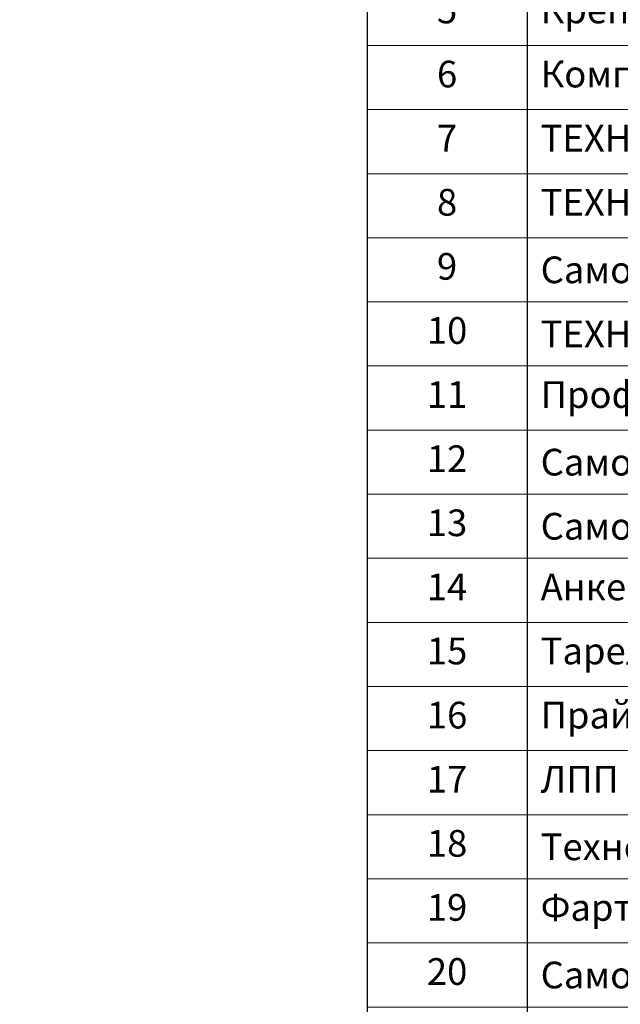
# Model space of a CAD drawing. Units: millimetres. Extents: x -96234 to 89770, y -29718 to 3415.
# Drawn here: x 44475 to 45038, y -23817 to -22896 of the extents above; entities that cross this region are included whole.
import ezdxf
from ezdxf import colors
from ezdxf.entities.mleader import LeaderData, LeaderLine
from ezdxf.math import Vec2, Vec3

# ---------------------------------------------------------------- set-up
doc = ezdxf.new("R2010")
doc.units = ezdxf.units.MM
doc.layers.get('0').update_dxf_attribs({"lineweight": 30})
doc.layers.get('DEFPOINTS').update_dxf_attribs({"color": 251, "lineweight": 0})
doc.layers.add('FP-XX-МАРКИ ПОМЕЩЕНИЙ', color=250, linetype='Continuous', lineweight=25)
doc.layers.add('TN-АННОТАЦИИ', color=7, linetype='Continuous', lineweight=20, true_color=0x000000)
doc.layers.add('TN-ТАБЛИЦЫ', color=7, linetype='Continuous', lineweight=40, true_color=0x000000)
doc.styles.add('TN-Текст', font='isocpeur.ttf')
doc.styles.add('TN-Текст-Аннотативный', font='isocpeur.ttf')

# ---------------------------------------------------------------- blocks, each defined once
blk = doc.blocks.new('*T479')
at = {"layer": 'DEFPOINTS', "color": 8, "linetype": 'ByBlock', "lineweight": 0, "transparency": 16777216}
for p, q in [((0, 0), (1850, 0)), ((0, 0), (0, -90)), ((1850, 0), (1850, -90))]:
    blk.add_line(p, q, dxfattribs=at)
at = {"layer": 'TN-ТАБЛИЦЫ', "color": 0, "lineweight": 30, "transparency": 16777216}
for p, q in [((0, -90), (1850, -90)), ((0, -90), (0, -1560)), ((150, -90), (150, -1560)), ((1150, -90), (1150, -1560)), ((1450, -90), (1450, -1560)), ((1600, -90), (1600, -1560)), ((1850, -90), (1850, -1560))]:
    blk.add_line(p, q, dxfattribs=at)
at = {"layer": 'TN-ТАБЛИЦЫ', "color": 0, "linetype": 'ByBlock', "lineweight": 20, "transparency": 16777216}
for p, q in [((0, -180), (1850, -180)), ((0, -240), (1850, -240)), ((0, -300), (1850, -300)), ((0, -360), (1850, -360)), ((0, -420), (1850, -420)), ((0, -480), (1850, -480)), ((0, -540), (1850, -540)), ((0, -600), (1850, -600)), ((0, -660), (1850, -660)), ((0, -720), (1850, -720)), ((0, -780), (1850, -780)), ((0, -840), (1850, -840)), ((0, -900), (1850, -900)), ((0, -960), (1850, -960)), ((0, -1020), (1850, -1020)), ((0, -1080), (1850, -1080)), ((0, -1140), (1850, -1140)), ((0, -1200), (1850, -1200)), ((0, -1260), (1850, -1260)), ((0, -1320), (1850, -1320)), ((0, -1380), (1850, -1380)), ((0, -1440), (1850, -1440)), ((0, -1500), (1850, -1500)), ((0, -1560), (1850, -1560))]:
    blk.add_line(p, q, dxfattribs=at)
at = {"layer": 'TN-ТАБЛИЦЫ', "color": 7, "lineweight": 13, "transparency": 16777216, "style": 'TN-Текст'}
for s, insert, char_height, width, attachment_point in [('{\\fISOCPEUR|b1|i0|c204|p34; Спецификация на узел \\C1;У.7.5-2020.12}', (5, -45), 30, 1840, 4), ('Поз.', (75, -135), 30, 140, 5), ('Наименование', (650, -135), 30, 990, 5), ('Расход', (1300, -135), 25, 290, 5), ('Ед.изм.', (1525, -135), 30, 140, 5), ('Примечание', (1725, -135), 30, 240, 5), ('\\A1;м{\\H0.7x;\\S2^ ;}', (1525, -210), 25, 140, 5), ('1', (75, -210), 25, 140, 5), ('{\\C0; Техноэласт ЭПП}', (155, -210), 25, 990, 4), ('по проекту', (1300, -210), 25, 290, 5), ('\\A1;м{\\H0.7x;\\S2^ ;}', (1525, -270), 25, 140, 5), ('2', (75, -270), 25, 140, 5), (' Техноэласт ПЛАМЯ СТОП', (155, -270), 25, 990, 4), ('по проекту', (1300, -270), 25, 290, 5), (' Колпак из оцинкованной стали', (155, -330), 25, 990, 4), ('3', (75, -330), 25, 140, 5), ('1,00', (1300, -330), 25, 290, 5), ('м.п.', (1525, -330), 25, 140, 5), ('4', (75, -390), 25, 140, 5), (' Техноэласт ФЛЕКС', (155, -390), 25, 990, 4), ('\\A1;м{\\H0.7x;\\S2^ ;}', (1525, -390), 25, 140, 5), ('по проекту', (1300, -390), 25, 290, 5), (' Крепежный элемент', (155, -450), 25, 990, 4), ('5', (75, -450), 25, 140, 5), ('3,40', (1300, -450), 25, 290, 5), ('шт.', (1525, -450), 25, 140, 5), ('6', (75, -510), 25, 140, 5), (' Компенсатор из оцинкованной стали', (155, -510), 25, 990, 4), ('по проекту', (1300, -510), 25, 290, 5), ('\\A1;м{\\H0.7x;\\S2^ ;}', (1525, -570), 25, 140, 5), ('7', (75, -570), 25, 140, 5), (' ТЕХНОБАРЬЕР', (155, -570), 25, 990, 4), ('по проекту', (1300, -570), 25, 290, 5), ('8', (75, -630), 25, 140, 5), (' ТЕХНОБАРЬЕР', (155, -630), 25, 990, 4), ('\\A1;м{\\H0.7x;\\S2^ ;}', (1525, -630), 25, 140, 5), ('по проекту', (1300, -630), 25, 290, 5), ('9', (75, -690), 25, 140, 5), ('{\\C256; Саморез сверлоконечный 4,8х50}', (155, -690), 25, 990, 4), ('10', (1300, -690), 25, 290, 5), ('шт.', (1525, -690), 25, 140, 5), ('10', (75, -750), 25, 140, 5), ('{\\C256; ТЕХНОЛАЙТ ЭКСТРА}', (155, -750), 25, 990, 4), ('\\A1;м{\\H0.7x;\\S3^ ;}', (1525, -750), 25, 140, 5), ('по проекту', (1300, -750), 25, 290, 5), (' Профиль из оцинкованной стали', (155, -810), 25, 990, 4), ('11', (75, -810), 25, 140, 5), ('по проекту', (1300, -810), 25, 290, 5), ('12', (75, -870), 25, 140, 5), ('{\\C256; Саморез остроконечный 4,8х50}', (155, -870), 25, 990, 4), ('26', (1300, -870), 25, 290, 5), ('шт.', (1525, -870), 25, 140, 5), ('13', (75, -930), 25, 140, 5), ('{\\C256; Саморез остроконечный 4,8х50}', (155, -930), 25, 990, 4), ('20', (1300, -930), 25, 290, 5), ('шт.', (1525, -930), 25, 140, 5), ('14', (75, -990), 25, 140, 5), (' Анкерный элемент ТХНОНИКОЛЬ 8х45', (155, -990), 25, 990, 4), ('20', (1300, -990), 25, 290, 5), ('шт.', (1525, -990), 25, 140, 5), (' Тарельчатый элемент', (155, -1050), 25, 990, 4), ('15', (75, -1050), 25, 140, 5), ('10', (1300, -1050), 25, 290, 5), ('шт.', (1525, -1050), 25, 140, 5), ('16', (75, -1110), 25, 140, 5), (' Праймер ТЕХНОНИКОЛЬ №01', (155, -1110), 25, 990, 4), ('по проекту', (1300, -1110), 25, 290, 5), ('\\A1;л', (1525, -1110), 25, 140, 5), ('\\A1;м{\\H0.7x;\\S2^ ;}', (1525, -1170), 25, 140, 5), ('17', (75, -1170), 25, 140, 5), (' ЛПП или ЦСП-1', (155, -1170), 25, 990, 4), ('по проекту', (1300, -1170), 25, 290, 5), ('18', (75, -1230), 25, 140, 5), ('0,40', (1300, -1230), 25, 290, 5), ('\\A1;м{\\H0.7x;\\S2^ ;}', (1525, -1230), 25, 140, 5), ('{\\C0; Техноэласт ЭПП}', (155, -1230), 25, 990, 4), (' Фартук из оцинкованной стали', (155, -1290), 25, 990, 4), ('19', (75, -1290), 25, 140, 5), ('1,00', (1300, -1290), 25, 290, 5), ('м.п.', (1525, -1290), 25, 140, 5), ('20', (75, -1350), 25, 140, 5), ('{\\C256; Саморез остроконечный 4,8х50}', (155, -1350), 25, 990, 4), ('10', (1300, -1350), 25, 290, 5), ('шт.', (1525, -1350), 25, 140, 5), ('21', (75, -1410), 25, 140, 5), ('{\\C256; Саморез сверлоконечный 4,8х50}', (155, -1410), 25, 990, 4), ('3,40', (1300, -1410), 25, 290, 5), ('шт.', (1525, -1410), 25, 140, 5), ('22', (75, -1470), 25, 140, 5), ('{\\C256; Саморез остроконечный 4,8х50}', (155, -1470), 25, 990, 4), ('3,40', (1300, -1470), 25, 290, 5), ('шт.', (1525, -1470), 25, 140, 5), ('23', (75, -1530), 25, 140, 5), (' Анкерный элемент ТХНОНИКОЛЬ 8х45', (155, -1530), 25, 990, 4), ('3,40', (1300, -1530), 25, 290, 5), ('шт.', (1525, -1530), 25, 140, 5)]:
    blk.add_mtext(s, dxfattribs=dict(at, insert=insert, char_height=char_height, width=width, attachment_point=attachment_point))
blk = doc.blocks.new('*U475')
at = {"lineweight": 0}
blk.add_wipeout([(1929.6, 66.8), (1929.6, -1721.5), (1723.6, -1796.5), (2135.7, -1946.5), (1929.6, -2021.5), (1929.6, -3593.1), (1723.6, -3668.1), (2135.7, -3818.1), (1929.6, -3893.1), (1929.6, -5693.7), (0, -5693.7), (0, -3893.1), (206.1, -3818.1), (-206.1, -3668.1), (0, -3593.1), (0, -2021.5), (206.1, -1946.5), (-206.1, -1796.5), (0, -1721.5), (0, 66.8)], dxfattribs=at).dxf.layer = 'FP-XX-МАРКИ ПОМЕЩЕНИЙ'
at = {"linetype": 'Continuous'}
blk.add_lwpolyline([(0, -5814.6), (0, -3893.1), (0, -3893.1), (206.1, -3818.1), (-206.1, -3668.1), (0, -3593.1), (0, -3593.1), (0, -2021.5), (206.1, -1946.5), (-206.1, -1796.5), (0, -1721.5), (0, 200)], dxfattribs=at)
blk = doc.blocks.new('_DotSmall')
at = {"color": 0, "linetype": 'ByBlock', "const_width": 0.5}
blk.add_lwpolyline([(-0.0625, 0, 1), (0.0625, 0, 1)], format="xyb", close=True, dxfattribs=at)

msp = doc.modelspace()

# ---------------------------------------------------------------- block references
msp.add_blockref('*T479', (44800.35, -22440))
at = {"layer": 'TN-АННОТАЦИИ', "xscale": -0.1, "yscale": 0.1, "zscale": 0.1, "rotation": 180}
msp.add_blockref('*U475', (44398.02, -23752.4), dxfattribs=at)

# ---------------------------------------------------------------- leaders
at = {"layer": 'TN-АННОТАЦИИ'}
ml = msp.add_multileader_mtext('Standard', dxfattribs=at)
ml.set_content('\\A1;Балласт', color=256, style='TN-Текст')
ml.set_leader_properties(color=256, linetype='ByLayer', lineweight=-1)
ml.set_arrow_properties(name='DOTSMALL')
ml.build(insert=Vec2(0, 0))
ml.multileader.update_dxf_attribs({"text_left_attachment_type": 6, "text_right_attachment_type": 6, "dogleg_length": 1, "arrow_head_size": 50, "scale": 10})
ctx = ml.context
ctx.base_point, ctx.scale, ctx.char_height, ctx.arrow_head_size, ctx.landing_gap_size, ctx.plane_origin = Vec3(43952.94, -23818.53), 10, 25, 50, 0, Vec3(41979.06, -24780.6)
ctx.left_attachment, ctx.right_attachment, ctx.text_align_type = 6, 6, 1
notes = []
notes.append((ctx, [(1, (1, 1, 0), (43942.94, -23818.53), (1, 0), 10, [(1, [(44258.71, -24579.73), (44258.71, -24185.58), (43942.94, -24185.58)], 0, [])])]))
ctx.mtext.insert, ctx.mtext.width, ctx.mtext.alignment, ctx.mtext.line_spacing_style, ctx.mtext.flow_direction = Vec3(44016.69, -23788.53), 174.2003, 2, 2, 5
for ctx, leaders in notes:
    for number, flags, end, landing, length, lines in leaders:
        leader = LeaderData()
        leader.index, (leader.has_last_leader_line, leader.has_dogleg_vector, leader.attachment_direction) = number, flags
        leader.last_leader_point, leader.dogleg_vector, leader.dogleg_length = Vec3(end), Vec3(landing), length
        for number, points, colour, breaks in lines:
            line = LeaderLine()
            line.index, line.vertices, line.color, line.breaks = number, Vec3.list(points), colors.encode_raw_color(colour), breaks
            leader.lines.append(line)
        ctx.leaders.append(leader)

# ---------------------------------------------------------------- next in the draw order: leaders
ml = msp.add_multileader_mtext('Standard', dxfattribs=at)
ml.set_content('{\\C7;Профилированная дренажная мембрана PLANTER Geo}', color=256, style='TN-Текст')
ml.set_leader_properties(color=256, linetype='ByLayer', lineweight=-1)
ml.set_arrow_properties(name='DOTSMALL')
ml.build(insert=Vec2(0, 0))
ml.multileader.update_dxf_attribs({"text_left_attachment_type": 6, "text_right_attachment_type": 6, "dogleg_length": 1, "arrow_head_size": 50, "scale": 10})
ctx = ml.context
ctx.base_point, ctx.scale, ctx.char_height, ctx.arrow_head_size, ctx.landing_gap_size, ctx.plane_origin = Vec3(43952.94, -22531.82), 10, 25, 50, 0, Vec3(41979.06, -22870.45)
ctx.left_attachment, ctx.right_attachment, ctx.text_align_type = 6, 6, 1
notes = []
notes.append((ctx, [(1, (1, 1, 0), (43942.94, -22531.82), (1, 0), 10, [(1, [(44258.71, -23281.39), (44258.71, -22858.87), (43942.94, -22858.87)], 0, [])])]))
ctx.mtext.insert, ctx.mtext.alignment, ctx.mtext.line_spacing_style, ctx.mtext.flow_direction = Vec3(44372.94, -22499.32), 2, 2, 5
ml = msp.add_multileader_mtext('Standard', dxfattribs=at)
ml.set_content('\\A1;Экструзионный пенополистирол CARBON PROF', color=256, style='TN-Текст')
ml.set_leader_properties(color=256, linetype='ByLayer', lineweight=-1)
ml.set_arrow_properties(name='DOTSMALL')
ml.build(insert=Vec2(0, 0))
ml.multileader.update_dxf_attribs({"text_left_attachment_type": 6, "text_right_attachment_type": 6, "dogleg_length": 1, "arrow_head_size": 50, "scale": 10})
ctx = ml.context
ctx.base_point, ctx.scale, ctx.char_height, ctx.arrow_head_size, ctx.landing_gap_size, ctx.plane_origin = Vec3(43952.94, -22571.82), 10, 25, 50, 0, Vec3(41979.06, -23030.45)
ctx.left_attachment, ctx.right_attachment, ctx.text_align_type = 6, 6, 1
notes.append((ctx, [(1, (1, 1, 0), (43942.94, -22571.82), (1, 0), 10, [(1, [(44258.71, -23370.55), (44258.71, -22858.87), (43942.94, -22858.87)], 0, [])])]))
ctx.mtext.insert, ctx.mtext.alignment, ctx.mtext.line_spacing_style, ctx.mtext.flow_direction = Vec3(44312.31, -22539.32), 2, 2, 5
ml = msp.add_multileader_mtext('Standard', dxfattribs=at)
ml.set_content('Праймер битумный ТЕХНОНИКОЛЬ №01', color=256, style='TN-Текст-Аннотативный')
ml.set_leader_properties(color=256, linetype='ByLayer', lineweight=-1)
ml.set_arrow_properties(name='DOTSMALL')
ml.build(insert=Vec2(0, 0))
ml.multileader.update_dxf_attribs({"text_left_attachment_type": 6, "text_right_attachment_type": 6, "dogleg_length": 1, "arrow_head_size": 50, "scale": 10})
ctx = ml.context
ctx.base_point, ctx.scale, ctx.char_height, ctx.arrow_head_size, ctx.landing_gap_size, ctx.plane_origin = Vec3(43952.94, -22691.82), 10, 25, 50, 0, Vec3(41979.06, -23150.45)
ctx.left_attachment, ctx.right_attachment, ctx.text_align_type = 6, 6, 1
notes.append((ctx, [(1, (1, 1, 0), (43942.94, -22691.82), (1, 0), 10, [(1, [(44258.71, -23452.4), (44258.71, -22858.87), (43942.94, -22858.87)], 0, [])])]))
ctx.mtext.insert, ctx.mtext.alignment, ctx.mtext.line_spacing_style, ctx.mtext.flow_direction = Vec3(44252.94, -22659.32), 2, 2, 5
ml = msp.add_multileader_mtext('Standard', dxfattribs=at)
ml.set_content('\\A1;Армированная {\\C7;цементно-песчаная} стяжка', color=256, style='TN-Текст')
ml.set_leader_properties(color=256, linetype='ByLayer', lineweight=-1)
ml.set_arrow_properties(name='DOTSMALL')
ml.build(insert=Vec2(0, 0))
ml.multileader.update_dxf_attribs({"text_left_attachment_type": 6, "text_right_attachment_type": 6, "dogleg_length": 1, "arrow_head_size": 50, "scale": 10})
ctx = ml.context
ctx.base_point, ctx.scale, ctx.char_height, ctx.arrow_head_size, ctx.landing_gap_size, ctx.plane_origin = Vec3(43952.94, -22731.82), 10, 25, 50, 0, Vec3(41979.06, -23190.45)
ctx.left_attachment, ctx.right_attachment, ctx.text_align_type = 6, 6, 1
notes.append((ctx, [(1, (1, 1, 0), (43942.94, -22731.82), (1, 0), 10, [(1, [(44258.71, -23472.43), (44258.71, -22858.87), (43942.94, -22858.87)], 0, [])])]))
ctx.mtext.insert, ctx.mtext.alignment, ctx.mtext.line_spacing_style, ctx.mtext.flow_direction = Vec3(44289.19, -22699.32), 2, 2, 5
for ctx, leaders in notes:
    for number, flags, end, landing, length, lines in leaders:
        leader = LeaderData()
        leader.index, (leader.has_last_leader_line, leader.has_dogleg_vector, leader.attachment_direction) = number, flags
        leader.last_leader_point, leader.dogleg_vector, leader.dogleg_length = Vec3(end), Vec3(landing), length
        for number, points, colour, breaks in lines:
            line = LeaderLine()
            line.index, line.vertices, line.color, line.breaks = number, Vec3.list(points), colors.encode_raw_color(colour), breaks
            leader.lines.append(line)
        ctx.leaders.append(leader)

doc.saveas('drawing.dxf')
